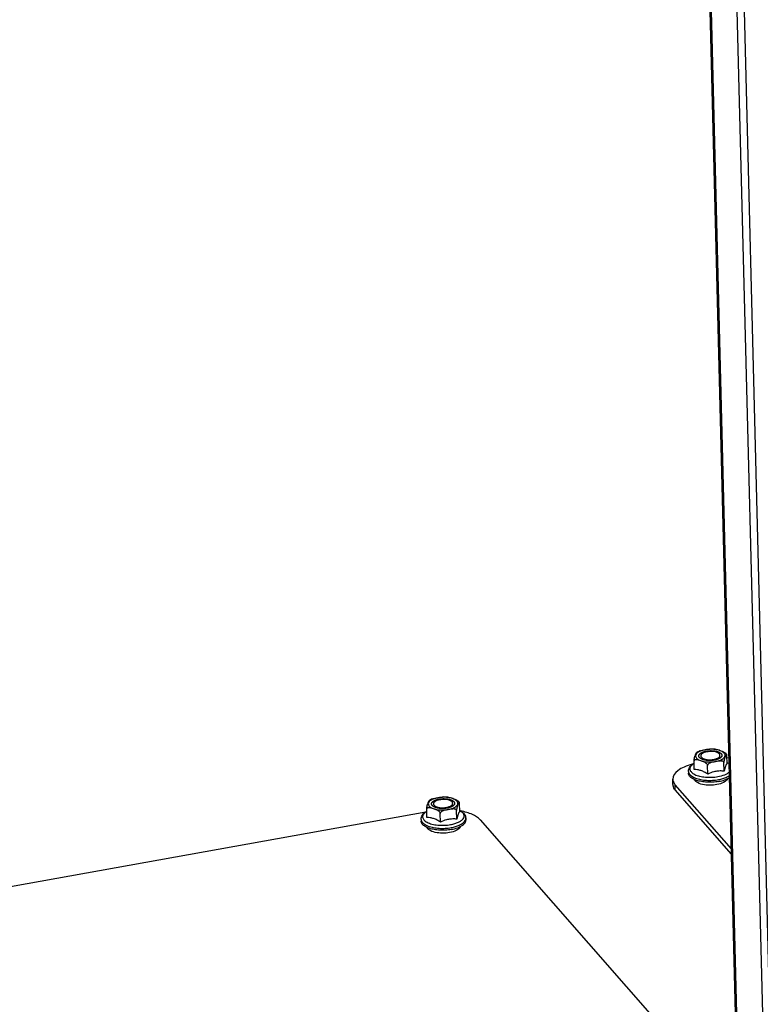
# Model space of a CAD drawing. Units: millimetres. Extents: x 0 to 594, y 0 to 420.
# Drawn here: x 44 to 63, y 230 to 256 of the extents above; entities that cross this region are included whole.
import ezdxf

# ---------------------------------------------------------------- set-up
doc = ezdxf.new("R2010")
doc.units = ezdxf.units.MM
doc.header["$LTSCALE"] = 32.67
doc.layers.get('0').update_dxf_attribs({"linetype": 'CONTINUOUS'})
doc.layers.add('02___PRT_ALL_AXES', color=7, linetype='CONTINUOUS')
doc.layers.add('ARRONDIS', color=7, linetype='CONTINUOUS')

msp = doc.modelspace()

# ---------------------------------------------------------------- linework, layer by layer
at = {"color": 3, "linetype": 'CONTINUOUS'}
for p, q in [((62.76411, 208.94422), (59.69548, 330.17632)), ((60.39385, 330.13009), (63.48028, 208.19495)), ((62.00559, 236.66829), (62.0621, 236.67844)), ((62.12216, 234.3057), (60.66295, 235.96937)), ((36.03368, 232.00473), (54.19477, 235.26576)), ((55.59983, 235.06023), (60.61291, 229.34474))]:
    msp.add_line(p, q, dxfattribs=at)
at = {"color": 9, "linetype": 'CONTINUOUS'}
for p, q in [((59.71875, 330.18049), (62.78809, 208.92036)), ((60.66638, 235.83394), (60.66295, 235.96937))]:
    msp.add_line(p, q, dxfattribs=at)
at = {"color": 7, "linetype": 'CONTINUOUS'}
for p, q in [((60.58211, 330.13486), (63.66916, 208.17511)), ((61.9908, 236.77294), (61.97569, 236.78846)), ((61.99928, 236.76258), (61.9908, 236.77294)), ((61.15956, 236.36313), (61.15392, 236.58596)), ((61.93314, 236.32233), (61.9275, 236.54517)), ((62.00945, 236.51573), (62.00381, 236.73857)), ((61.00742, 236.31696), (61.00865, 236.26838)), ((61.5082, 236.24603), (61.50256, 236.46887)), ((60.60431, 235.97699), (60.60088, 236.11243)), ((62.12559, 234.17027), (60.66638, 235.83394)), ((55.05246, 235.52708), (55.03735, 235.5426)), ((55.06093, 235.51672), (55.05246, 235.52708)), ((55.0711, 235.26987), (55.06546, 235.49271)), ((54.22121, 235.11727), (54.21557, 235.3401)), ((54.56985, 235.00017), (54.56421, 235.22301)), ((54.9948, 235.07647), (54.98916, 235.29931)), ((54.06907, 235.0711), (54.0703, 235.02252)), ((55.2287, 235.10045), (55.22993, 235.05187))]:
    msp.add_line(p, q, dxfattribs=at)
for centre, radius, start, end in [((61.38916, 236.61538), 0.55818, 246.103102, 246.435856), ((60.7913, 235.98187), 0.18706, 181.49325, 192.736111), ((54.45081, 235.36952), 0.55818, 246.103102, 246.435856)]:
    msp.add_arc(centre, radius, start, end, dxfattribs=at)
for points, knots in [([(61.15392, 236.58596), (61.15349, 236.60282), (61.1565, 236.63261), (61.16651, 236.68014), (61.17973, 236.71794), (61.19249, 236.75052), (61.20125, 236.77206), (61.20857, 236.7885), (61.21473, 236.79895), (61.21801, 236.80302), (61.21982, 236.80424)], [0, 0, 0, 0, 0.21932106, 0.38655716, 0.63113106, 0.73856144, 0.84153938, 0.93382033, 0.97152988, 1, 1, 1, 1]), ([(61.30017, 236.84572), (61.29283, 236.8428), (61.26506, 236.83104), (61.23831, 236.81668), (61.21983, 236.80425)], [0, 0, 0, 0, 0.26196809, 1, 1, 1, 1]), ([(61.30018, 236.84572), (61.3212, 236.85409), (61.36486, 236.86583), (61.43088, 236.87849), (61.49651, 236.88995), (61.54055, 236.89558), (61.56256, 236.89638)], [0, 0, 0, 0, 0.25349193, 0.50397111, 0.7532803, 1, 1, 1, 1]), ([(61.81167, 236.76756), (61.79981, 236.78108), (61.76356, 236.80394), (61.69736, 236.82438), (61.61747, 236.83435), (61.53306, 236.83231), (61.45374, 236.81856), (61.39576, 236.79764), (61.36022, 236.7753), (61.34157, 236.75793), (61.3298, 236.73913), (61.32718, 236.72549), (61.32734, 236.71914)], [0, 0, 0, 0, 0.09937621, 0.22950289, 0.38175074, 0.54200457, 0.69452826, 0.82514825, 0.87931897, 0.92556072, 0.96489376, 1, 1, 1, 1]), ([(61.72429, 236.88827), (61.7112, 236.89012), (61.65754, 236.89642), (61.60333, 236.89785), (61.56256, 236.89638)], [0, 0, 0, 0, 0.24477276, 1, 1, 1, 1]), ([(61.72429, 236.88827), (61.7457, 236.88523), (61.78811, 236.87315), (61.85123, 236.85211), (61.91609, 236.82844), (61.95793, 236.80499), (61.97569, 236.78846)], [0, 0, 0, 0, 0.23806665, 0.48308659, 0.73284943, 1, 1, 1, 1]), ([(61.82718, 236.73179), (61.82702, 236.73803), (61.82385, 236.75124), (61.81626, 236.76232), (61.81167, 236.76756)], [0, 0, 0, 0, 0.47244874, 1, 1, 1, 1]), ([(61.99928, 236.76258), (61.99367, 236.77001), (61.9778, 236.73906), (61.97044, 236.72034), (61.95993, 236.69421), (61.95002, 236.66788), (61.93965, 236.63605), (61.93047, 236.59499), (61.92704, 236.5633), (61.9275, 236.54517)], [0, 0, 0, 0, 0.11961901, 0.2259693, 0.3395487, 0.45896584, 0.59403496, 0.76698178, 1, 1, 1, 1]), ([(62.00381, 236.73857), (62.00367, 236.74399), (62.00309, 236.75207), (62.00096, 236.76035), (61.99928, 236.76258)], [0, 0, 0, 0, 0.66010017, 1, 1, 1, 1]), ([(61.50256, 236.46887), (61.5023, 236.47911), (61.49367, 236.49911), (61.46678, 236.52807), (61.42614, 236.55282), (61.37621, 236.5731), (61.32689, 236.59012), (61.28614, 236.60346), (61.25354, 236.61262), (61.2294, 236.61798), (61.20558, 236.62082), (61.18261, 236.61971), (61.16436, 236.612), (61.15512, 236.59888), (61.1538, 236.59038), (61.15392, 236.58596)], [0, 0, 0, 0, 0.07347441, 0.14711673, 0.28249516, 0.40958203, 0.53369089, 0.6564986, 0.71702874, 0.77635603, 0.83376342, 0.88843434, 0.94060896, 0.96830153, 1, 1, 1, 1]), ([(61.32734, 236.71914), (61.3275, 236.71291), (61.33067, 236.69969), (61.33827, 236.68861), (61.34286, 236.68338)], [0, 0, 0, 0, 0.47244874, 1, 1, 1, 1]), ([(61.34286, 236.68338), (61.35472, 236.66986), (61.39096, 236.647), (61.45716, 236.62655), (61.53705, 236.61658), (61.62147, 236.61863), (61.70078, 236.63237), (61.75876, 236.65329), (61.7943, 236.67563), (61.81296, 236.693), (61.82473, 236.7118), (61.82734, 236.72544), (61.82718, 236.73179)], [0, 0, 0, 0, 0.09937621, 0.22950289, 0.38175074, 0.54200457, 0.69452826, 0.82514825, 0.87931897, 0.92556072, 0.96489376, 1, 1, 1, 1]), ([(61.9275, 236.54517), (61.92739, 236.54978), (61.92487, 236.55899), (61.91556, 236.56945), (61.90369, 236.57657), (61.88591, 236.58287), (61.86194, 236.58623), (61.83259, 236.5862), (61.80289, 236.58369), (61.7631, 236.57836), (61.71337, 236.5698), (61.65354, 236.55857), (61.60393, 236.5469), (61.56478, 236.53264), (61.52936, 236.51501), (61.50205, 236.48884), (61.50256, 236.46887)], [0, 0, 0, 0, 0.02896276, 0.05720784, 0.0858202, 0.11505688, 0.17506045, 0.23659016, 0.2990174, 0.36195871, 0.48854596, 0.61563877, 0.74380475, 0.80879277, 0.87462905, 1, 1, 1, 1]), ([(62.00945, 236.51573), (62.00185, 236.50852), (61.98647, 236.48784), (61.96763, 236.44616), (61.94959, 236.38936), (61.93874, 236.34611), (61.93314, 236.32233)], [0, 0, 0, 0, 0.1497462, 0.36309731, 0.65113127, 1, 1, 1, 1]), ([(61.11525, 236.12935), (61.09945, 236.13861), (61.07101, 236.15791), (61.03666, 236.19208), (61.01461, 236.22904), (61.00897, 236.25567), (61.00865, 236.26838)], [0, 0, 0, 0, 0.3012328, 0.56263384, 0.7910043, 1, 1, 1, 1]), ([(61.5082, 236.24603), (61.48015, 236.26479), (61.42393, 236.29925), (61.33584, 236.33828), (61.24705, 236.35962), (61.18817, 236.36321), (61.15956, 236.36313)], [0, 0, 0, 0, 0.27092801, 0.52839218, 0.77027597, 1, 1, 1, 1]), ([(61.71987, 236.31583), (61.70179, 236.31259), (61.62905, 236.2965), (61.55911, 236.26949), (61.5082, 236.24603)], [0, 0, 0, 0, 0.24682189, 1, 1, 1, 1]), ([(61.93314, 236.32233), (61.89806, 236.32576), (61.82665, 236.32914), (61.75535, 236.3222), (61.71987, 236.31583)], [0, 0, 0, 0, 0.49443925, 1, 1, 1, 1]), ([(61.16304, 236.10504), (61.1588, 236.10693), (61.14254, 236.11437), (61.12667, 236.12267), (61.11525, 236.12935)], [0, 0, 0, 0, 0.25976429, 1, 1, 1, 1]), ([(61.21811, 236.08378), (61.21357, 236.08531), (61.19599, 236.0914), (61.17867, 236.09822), (61.16601, 236.10374)], [0, 0, 0, 0, 0.25771329, 1, 1, 1, 1]), ([(61.78968, 236.05364), (61.74091, 236.04488), (61.64135, 236.03337), (61.49258, 236.03267), (61.35019, 236.04808), (61.25983, 236.06977), (61.21811, 236.08378)], [0, 0, 0, 0, 0.25740293, 0.51935383, 0.77135124, 1, 1, 1, 1]), ([(61.78968, 236.05364), (61.8072, 236.05679), (61.87272, 236.07012), (61.93719, 236.08953), (61.98247, 236.10847)], [0, 0, 0, 0, 0.26617718, 1, 1, 1, 1]), ([(61.98247, 236.10847), (61.98597, 236.10994), (61.99957, 236.11576), (62.01297, 236.12205), (62.02278, 236.12702)], [0, 0, 0, 0, 0.25641373, 1, 1, 1, 1]), ([(62.02278, 236.12702), (62.02755, 236.12943), (62.04563, 236.13892), (62.06316, 236.1495), (62.0756, 236.15803)], [0, 0, 0, 0, 0.26140718, 1, 1, 1, 1]), ([(54.21557, 235.3401), (54.21515, 235.35696), (54.21816, 235.38675), (54.22817, 235.43428), (54.24139, 235.47208), (54.25415, 235.50466), (54.26291, 235.5262), (54.27022, 235.54264), (54.27638, 235.55309), (54.27966, 235.55716), (54.28148, 235.55838)], [0, 0, 0, 0, 0.21932106, 0.38655716, 0.63113106, 0.73856144, 0.84153938, 0.93382033, 0.97152988, 1, 1, 1, 1]), ([(54.36183, 235.59986), (54.35449, 235.59694), (54.32671, 235.58518), (54.29997, 235.57082), (54.28149, 235.55839)], [0, 0, 0, 0, 0.26196809, 1, 1, 1, 1]), ([(54.36183, 235.59986), (54.38286, 235.60823), (54.42652, 235.61997), (54.49253, 235.63263), (54.55817, 235.64409), (54.60221, 235.64972), (54.62422, 235.65052)], [0, 0, 0, 0, 0.25349193, 0.50397111, 0.7532803, 1, 1, 1, 1]), ([(54.87332, 235.5217), (54.86146, 235.53522), (54.82522, 235.55808), (54.75902, 235.57852), (54.67913, 235.58849), (54.59471, 235.58645), (54.5154, 235.5727), (54.45742, 235.55178), (54.42188, 235.52944), (54.40322, 235.51207), (54.39145, 235.49327), (54.38884, 235.47963), (54.389, 235.47328)], [0, 0, 0, 0, 0.09937621, 0.22950289, 0.38175074, 0.54200457, 0.69452826, 0.82514825, 0.87931897, 0.92556072, 0.96489376, 1, 1, 1, 1]), ([(54.40451, 235.43752), (54.41637, 235.424), (54.45262, 235.40114), (54.51882, 235.38069), (54.59871, 235.37072), (54.68312, 235.37277), (54.76244, 235.38651), (54.82042, 235.40743), (54.85596, 235.42977), (54.87461, 235.44714), (54.88638, 235.46594), (54.889, 235.47958), (54.88884, 235.48593)], [0, 0, 0, 0, 0.09937621, 0.22950289, 0.38175074, 0.54200457, 0.69452826, 0.82514825, 0.87931897, 0.92556072, 0.96489376, 1, 1, 1, 1]), ([(54.78595, 235.64241), (54.77286, 235.64426), (54.7192, 235.65056), (54.66499, 235.65199), (54.62422, 235.65052)], [0, 0, 0, 0, 0.24477276, 1, 1, 1, 1]), ([(54.78595, 235.64241), (54.80735, 235.63937), (54.84977, 235.62729), (54.91288, 235.60625), (54.97775, 235.58258), (55.01958, 235.55913), (55.03735, 235.5426)], [0, 0, 0, 0, 0.23806665, 0.48308659, 0.73284943, 1, 1, 1, 1]), ([(54.88884, 235.48593), (54.88868, 235.49217), (54.88551, 235.50538), (54.87791, 235.51646), (54.87332, 235.5217)], [0, 0, 0, 0, 0.47244874, 1, 1, 1, 1]), ([(55.06093, 235.51672), (55.05532, 235.52415), (55.03945, 235.4932), (55.0321, 235.47448), (55.02158, 235.44835), (55.01168, 235.42202), (55.00131, 235.39019), (54.99213, 235.34913), (54.9887, 235.31744), (54.98916, 235.29931)], [0, 0, 0, 0, 0.11961901, 0.2259693, 0.3395487, 0.45896584, 0.59403496, 0.76698178, 1, 1, 1, 1]), ([(55.06546, 235.49271), (55.06533, 235.49813), (55.06475, 235.50621), (55.06261, 235.51449), (55.06093, 235.51672)], [0, 0, 0, 0, 0.66010017, 1, 1, 1, 1]), ([(54.56421, 235.22301), (54.56395, 235.23325), (54.55533, 235.25325), (54.52844, 235.28221), (54.4878, 235.30696), (54.43787, 235.32724), (54.38854, 235.34426), (54.34779, 235.3576), (54.3152, 235.36676), (54.29105, 235.37212), (54.26723, 235.37496), (54.24427, 235.37385), (54.22602, 235.36614), (54.21678, 235.35302), (54.21546, 235.34452), (54.21557, 235.3401)], [0, 0, 0, 0, 0.07347441, 0.14711673, 0.28249516, 0.40958203, 0.53369089, 0.6564986, 0.71702874, 0.77635603, 0.83376342, 0.88843434, 0.94060896, 0.96830153, 1, 1, 1, 1]), ([(54.389, 235.47328), (54.38916, 235.46705), (54.39233, 235.45383), (54.39992, 235.44275), (54.40451, 235.43752)], [0, 0, 0, 0, 0.47244874, 1, 1, 1, 1]), ([(54.98916, 235.29931), (54.98904, 235.30392), (54.98653, 235.31313), (54.97722, 235.32359), (54.96534, 235.33071), (54.94757, 235.33701), (54.92359, 235.34037), (54.89425, 235.34034), (54.86455, 235.33783), (54.82475, 235.3325), (54.77503, 235.32394), (54.7152, 235.31271), (54.66558, 235.30104), (54.62643, 235.28678), (54.59101, 235.26915), (54.56371, 235.24298), (54.56421, 235.22301)], [0, 0, 0, 0, 0.02896276, 0.05720784, 0.0858202, 0.11505688, 0.17506045, 0.23659016, 0.2990174, 0.36195871, 0.48854596, 0.61563877, 0.74380475, 0.80879277, 0.87462905, 1, 1, 1, 1]), ([(55.0711, 235.26987), (55.0635, 235.26266), (55.04813, 235.24198), (55.02929, 235.2003), (55.01125, 235.1435), (55.00039, 235.10025), (54.9948, 235.07647)], [0, 0, 0, 0, 0.1497462, 0.36309731, 0.65113127, 1, 1, 1, 1]), ([(54.17691, 234.88349), (54.16111, 234.89275), (54.13266, 234.91205), (54.09831, 234.94622), (54.07627, 234.98318), (54.07062, 235.00981), (54.0703, 235.02252)], [0, 0, 0, 0, 0.3012328, 0.56263384, 0.7910043, 1, 1, 1, 1]), ([(54.56985, 235.00017), (54.54181, 235.01893), (54.48559, 235.05339), (54.3975, 235.09242), (54.30871, 235.11376), (54.24982, 235.11735), (54.22121, 235.11727)], [0, 0, 0, 0, 0.27092801, 0.52839218, 0.77027597, 1, 1, 1, 1]), ([(54.78153, 235.06997), (54.76345, 235.06673), (54.69071, 235.05064), (54.62076, 235.02363), (54.56985, 235.00017)], [0, 0, 0, 0, 0.24682189, 1, 1, 1, 1]), ([(54.9948, 235.07647), (54.95971, 235.0799), (54.88831, 235.08328), (54.817, 235.07634), (54.78153, 235.06997)], [0, 0, 0, 0, 0.49443925, 1, 1, 1, 1]), ([(55.08444, 234.88116), (55.10632, 234.89223), (55.14557, 234.91539), (55.1932, 234.95722), (55.22348, 235.00286), (55.23032, 235.03636), (55.22993, 235.05187)], [0, 0, 0, 0, 0.31272332, 0.5783593, 0.80218334, 1, 1, 1, 1]), ([(54.2247, 234.85918), (54.22045, 234.86107), (54.2042, 234.86851), (54.18833, 234.87681), (54.17691, 234.88349)], [0, 0, 0, 0, 0.25976429, 1, 1, 1, 1]), ([(54.27977, 234.83792), (54.27522, 234.83945), (54.25765, 234.84554), (54.24032, 234.85236), (54.22767, 234.85788)], [0, 0, 0, 0, 0.25771329, 1, 1, 1, 1]), ([(54.85133, 234.80778), (54.80257, 234.79902), (54.703, 234.78751), (54.55424, 234.78681), (54.41184, 234.80222), (54.32149, 234.82391), (54.27977, 234.83792)], [0, 0, 0, 0, 0.25740293, 0.51935383, 0.77135124, 1, 1, 1, 1]), ([(54.85133, 234.80778), (54.86886, 234.81093), (54.93438, 234.82426), (54.99885, 234.84367), (55.04413, 234.86261)], [0, 0, 0, 0, 0.26617718, 1, 1, 1, 1]), ([(55.04413, 234.86261), (55.04763, 234.86408), (55.06122, 234.8699), (55.07462, 234.87619), (55.08444, 234.88116)], [0, 0, 0, 0, 0.25641373, 1, 1, 1, 1])]:
    msp.add_open_spline(points, degree=3, knots=knots, dxfattribs=at)
at = {"color": 9, "linetype": 'CONTINUOUS'}
for points in [[(61.93657, 236.78999), (61.92704, 236.80086), (61.90226, 236.82127), (61.85644, 236.84542), (61.8003, 236.86514), (61.71166, 236.8851), (61.59113, 236.89411), (61.46983, 236.88384), (61.37838, 236.86321), (61.31876, 236.84297), (61.26872, 236.81838), (61.22995, 236.79019), (61.20366, 236.75894), (61.19175, 236.72459), (61.197, 236.6896), (61.20999, 236.67002), (61.21795, 236.66095)], [(61.21795, 236.66095), (61.22748, 236.65008), (61.25226, 236.62967), (61.29809, 236.60552), (61.35422, 236.5858), (61.44287, 236.56584), (61.5634, 236.55683), (61.6847, 236.5671), (61.77615, 236.58772), (61.83576, 236.60796), (61.8858, 236.63255), (61.92457, 236.66074), (61.95086, 236.69199), (61.96277, 236.72635), (61.95753, 236.76134), (61.94454, 236.78091), (61.93657, 236.78999)], [(54.99823, 235.54413), (54.9887, 235.555), (54.96392, 235.57541), (54.91809, 235.59956), (54.86196, 235.61928), (54.77331, 235.63924), (54.65278, 235.64825), (54.53149, 235.63798), (54.44003, 235.61735), (54.38042, 235.59711), (54.33038, 235.57252), (54.29161, 235.54433), (54.26532, 235.51308), (54.25341, 235.47873), (54.25865, 235.44374), (54.27165, 235.42416), (54.27961, 235.41509)], [(54.27961, 235.41509), (54.28914, 235.40422), (54.31392, 235.38381), (54.35974, 235.35966), (54.41588, 235.33994), (54.50452, 235.31998), (54.62506, 235.31097), (54.74635, 235.32124), (54.8378, 235.34186), (54.89742, 235.3621), (54.94746, 235.38669), (54.98623, 235.41488), (55.01252, 235.44613), (55.02443, 235.48049), (55.01918, 235.51548), (55.00619, 235.53505), (54.99823, 235.54413)]]:
    msp.add_open_spline(points, degree=3, knots=[0, 0, 0, 0, 0.04855535, 0.10643286, 0.17329132, 0.24777063, 0.41107262, 0.5769832, 0.65456024, 0.72545217, 0.78794668, 0.84113038, 0.88538359, 0.92316719, 0.95945738, 1, 1, 1, 1], dxfattribs=at)
at = {"color": 2, "linetype": 'CONTINUOUS'}
for points in [[(61.29598, 236.67496), (61.29474, 236.67696), (61.29226, 236.68096), (61.28917, 236.68596), (61.28669, 236.68997), (61.28514, 236.69247), (61.28391, 236.69447), (61.28298, 236.69597), (61.28221, 236.69722), (61.28165, 236.69809), (61.28136, 236.6986), (61.28107, 236.69896), (61.28108, 236.69936), (61.28098, 236.69988), (61.28086, 236.70079), (61.28067, 236.7021), (61.28045, 236.70366), (61.28015, 236.70575), (61.27978, 236.70835), (61.27933, 236.71148), (61.27888, 236.71461), (61.27851, 236.71721), (61.27821, 236.7193), (61.27799, 236.72086), (61.27781, 236.72216), (61.27766, 236.72308), (61.27761, 236.7236), (61.27749, 236.72399), (61.27768, 236.72438), (61.27782, 236.7249), (61.27812, 236.72582), (61.27852, 236.72712), (61.27901, 236.72869), (61.27966, 236.73078), (61.28048, 236.73339), (61.28146, 236.73653), (61.28244, 236.73966), (61.28326, 236.74227), (61.28391, 236.74436), (61.2844, 236.74593), (61.28481, 236.74724), (61.28509, 236.74815), (61.28527, 236.74867), (61.28533, 236.74907), (61.2857, 236.74945), (61.28608, 236.74996), (61.2868, 236.75086), (61.2878, 236.75214), (61.28902, 236.75368), (61.29063, 236.75572), (61.29265, 236.75829), (61.29507, 236.76136), (61.2975, 236.76444), (61.29952, 236.767), (61.30113, 236.76905), (61.30234, 236.77058), (61.30336, 236.77186), (61.30406, 236.77276), (61.30448, 236.77327), (61.30472, 236.77367), (61.30524, 236.774), (61.30584, 236.77447), (61.30693, 236.77528), (61.30846, 236.77645), (61.31031, 236.77784), (61.31277, 236.7797), (61.31584, 236.78203), (61.31953, 236.78482), (61.32323, 236.78761), (61.3263, 236.78993), (61.32876, 236.79179), (61.33061, 236.79319), (61.33215, 236.79435), (61.33322, 236.79516), (61.33385, 236.79562), (61.33426, 236.79599), (61.33491, 236.79628), (61.33571, 236.79669), (61.33713, 236.79741), (61.33914, 236.79843), (61.34157, 236.79966), (61.3448, 236.80129), (61.34884, 236.80334), (61.35369, 236.80579), (61.35854, 236.80824), (61.36258, 236.81029), (61.36581, 236.81193), (61.36823, 236.81315), (61.37026, 236.81417), (61.37166, 236.81489), (61.37248, 236.8153), (61.37305, 236.81562), (61.37382, 236.81586), (61.37477, 236.8162), (61.37648, 236.81679), (61.3789, 236.81763), (61.38181, 236.81864), (61.38569, 236.81999), (61.39054, 236.82168), (61.39636, 236.8237), (61.40218, 236.82573), (61.40703, 236.82742), (61.41091, 236.82877), (61.41382, 236.82978), (61.41625, 236.83062), (61.41794, 236.83122), (61.41892, 236.83155), (61.41961, 236.83182), (61.42048, 236.83199), (61.42159, 236.83226), (61.42355, 236.8327), (61.42633, 236.83334), (61.42968, 236.83411), (61.43414, 236.83514), (61.43972, 236.83643), (61.44641, 236.83797), (61.45311, 236.83951), (61.4598, 236.84105), (61.46538, 236.84233), (61.46928, 236.84324), (61.47152, 236.84373), (61.47316, 236.84417), (61.47496, 236.84435), (61.47731, 236.84468), (61.48144, 236.84522), (61.48734, 236.84602), (61.49442, 236.84696), (61.50149, 236.8479), (61.50857, 236.84885), (61.51565, 236.84979), (61.52155, 236.85057), (61.52567, 236.85113), (61.52804, 236.85143), (61.52979, 236.85172), (61.53163, 236.85175), (61.53406, 236.85188), (61.53832, 236.85207), (61.54441, 236.85237), (61.55171, 236.85271), (61.55901, 236.85305), (61.56632, 236.85339), (61.57362, 236.85374), (61.57971, 236.85402), (61.58397, 236.85423), (61.5864, 236.85432), (61.58823, 236.85447), (61.59004, 236.85434), (61.59246, 236.85427), (61.59669, 236.8541), (61.60273, 236.85388), (61.60998, 236.85361), (61.61723, 236.85334), (61.62448, 236.85307), (61.63173, 236.8528), (61.63777, 236.85256), (61.64201, 236.85242), (61.64442, 236.85231), (61.64625, 236.8523), (61.64799, 236.85202), (61.65034, 236.85174), (61.65445, 236.8512), (61.66032, 236.85046), (61.66736, 236.84957), (61.6744, 236.84867), (61.68144, 236.84777), (61.68731, 236.84703), (61.692, 236.84643), (61.69553, 236.84598), (61.69846, 236.84561), (61.70052, 236.84535), (61.70168, 236.84519), (61.70259, 236.84511), (61.70335, 236.8449), (61.70441, 236.84467), (61.70625, 236.84424), (61.70888, 236.84363), (61.71204, 236.8429), (61.71625, 236.84194), (61.72152, 236.84072), (61.72784, 236.83927), (61.73415, 236.83781), (61.73942, 236.8366), (61.74363, 236.83563), (61.74679, 236.8349), (61.74942, 236.8343), (61.75127, 236.83388), (61.75231, 236.83363), (61.75314, 236.83347), (61.75378, 236.8332), (61.75471, 236.83288), (61.7563, 236.8323), (61.75859, 236.83148), (61.76133, 236.8305), (61.76498, 236.82918), (61.76955, 236.82754), (61.77503, 236.82557), (61.78051, 236.8236), (61.78508, 236.82196), (61.78873, 236.82065), (61.79147, 236.81967), (61.79375, 236.81884), (61.79536, 236.81827), (61.79626, 236.81794), (61.79699, 236.81771), (61.79749, 236.81739), (61.79825, 236.817), (61.79953, 236.81629), (61.80139, 236.81529), (61.8036, 236.81408), (61.80656, 236.81248), (61.81025, 236.81047), (61.81469, 236.80806), (61.81912, 236.80566), (61.82282, 236.80365), (61.82577, 236.80204), (61.82799, 236.80084), (61.82983, 236.79984), (61.83114, 236.79914), (61.83186, 236.79873), (61.83247, 236.79845), (61.83282, 236.79808), (61.83338, 236.79762), (61.83433, 236.79679), (61.83569, 236.79563), (61.83732, 236.79422), (61.8395, 236.79235), (61.84222, 236.79001), (61.84657, 236.78627), (61.85202, 236.78159), (61.85637, 236.77785), (61.85855, 236.77597)], [(61.85855, 236.77597), (61.85978, 236.77397), (61.86226, 236.76997), (61.86536, 236.76497), (61.86783, 236.76097), (61.86938, 236.75847), (61.87062, 236.75647), (61.87155, 236.75497), (61.87232, 236.75372), (61.87287, 236.75284), (61.87316, 236.75234), (61.87346, 236.75197), (61.87345, 236.75157), (61.87354, 236.75105), (61.87366, 236.75014), (61.87385, 236.74884), (61.87408, 236.74727), (61.87437, 236.74519), (61.87475, 236.74258), (61.87519, 236.73946), (61.87564, 236.73633), (61.87601, 236.73372), (61.87631, 236.73164), (61.87654, 236.73007), (61.87672, 236.72877), (61.87686, 236.72786), (61.87691, 236.72734), (61.87703, 236.72695), (61.87685, 236.72655), (61.87671, 236.72603), (61.87641, 236.72512), (61.87601, 236.72381), (61.87551, 236.72224), (61.87486, 236.72015), (61.87404, 236.71754), (61.87306, 236.71441), (61.87208, 236.71127), (61.87127, 236.70866), (61.87061, 236.70657), (61.87013, 236.705), (61.86971, 236.7037), (61.86944, 236.70278), (61.86925, 236.70226), (61.8692, 236.70187), (61.86883, 236.70149), (61.86845, 236.70097), (61.86773, 236.70008), (61.86672, 236.6988), (61.86551, 236.69726), (61.86389, 236.69521), (61.86187, 236.69265), (61.85945, 236.68957), (61.85703, 236.6865), (61.85501, 236.68394), (61.85339, 236.68189), (61.85218, 236.68035), (61.85116, 236.67907), (61.85047, 236.67817), (61.85005, 236.67766), (61.8498, 236.67727), (61.84928, 236.67693), (61.84868, 236.67646), (61.8476, 236.67565), (61.84606, 236.67449), (61.84422, 236.67309), (61.84176, 236.67123), (61.83868, 236.66891), (61.83499, 236.66612), (61.8313, 236.66333), (61.82822, 236.661), (61.82576, 236.65914), (61.82392, 236.65775), (61.82238, 236.65659), (61.82131, 236.65577), (61.82068, 236.65531), (61.82027, 236.65495), (61.81961, 236.65466), (61.81882, 236.65424), (61.81739, 236.65353), (61.81538, 236.6525), (61.81295, 236.65128), (61.80972, 236.64964), (61.80568, 236.6476), (61.80084, 236.64514), (61.79599, 236.64269), (61.79195, 236.64064), (61.78872, 236.63901), (61.78629, 236.63778), (61.78427, 236.63676), (61.78286, 236.63604), (61.78204, 236.63564), (61.78148, 236.63531), (61.78071, 236.63508), (61.77975, 236.63474), (61.77805, 236.63415), (61.77563, 236.6333), (61.77271, 236.63229), (61.76883, 236.63094), (61.76398, 236.62925), (61.75816, 236.62723), (61.75234, 236.6252), (61.74749, 236.62352), (61.74361, 236.62217), (61.74071, 236.62115), (61.73828, 236.62031), (61.73659, 236.61972), (61.7356, 236.61939), (61.73492, 236.61911), (61.73404, 236.61894), (61.73294, 236.61868), (61.73098, 236.61823), (61.72819, 236.61759), (61.72484, 236.61682), (61.72038, 236.61579), (61.71481, 236.61451), (61.70811, 236.61297), (61.70142, 236.61143), (61.69473, 236.60989), (61.68915, 236.60861), (61.68525, 236.6077), (61.68301, 236.6072), (61.68137, 236.60676), (61.67956, 236.60658), (61.67722, 236.60625), (61.67308, 236.60571), (61.66719, 236.60492), (61.66011, 236.60398), (61.65303, 236.60303), (61.64595, 236.60209), (61.63888, 236.60114), (61.63298, 236.60036), (61.62885, 236.5998), (61.62649, 236.5995), (61.62474, 236.59921), (61.62289, 236.59918), (61.62047, 236.59905), (61.6162, 236.59886), (61.61012, 236.59857), (61.60281, 236.59823), (61.59551, 236.59788), (61.58821, 236.59754), (61.5809, 236.5972), (61.57482, 236.59692), (61.57056, 236.59671), (61.56812, 236.59661), (61.56629, 236.59647), (61.56449, 236.59659), (61.56207, 236.59666), (61.55784, 236.59683), (61.5518, 236.59705), (61.54455, 236.59733), (61.53729, 236.5976), (61.53004, 236.59787), (61.52279, 236.59814), (61.51675, 236.59837), (61.51252, 236.59852), (61.51011, 236.59863), (61.50828, 236.59864), (61.50653, 236.59892), (61.50418, 236.5992), (61.50008, 236.59973), (61.49421, 236.60047), (61.48717, 236.60137), (61.48012, 236.60226), (61.47308, 236.60316), (61.46721, 236.60391), (61.46252, 236.6045), (61.459, 236.60495), (61.45607, 236.60533), (61.45401, 236.60558), (61.45285, 236.60574), (61.45193, 236.60583), (61.45118, 236.60603), (61.45011, 236.60627), (61.44828, 236.6067), (61.44564, 236.6073), (61.44248, 236.60803), (61.43827, 236.609), (61.43301, 236.61021), (61.42669, 236.61167), (61.42037, 236.61312), (61.41511, 236.61433), (61.41089, 236.6153), (61.40773, 236.61603), (61.40511, 236.61664), (61.40326, 236.61706), (61.40222, 236.61731), (61.40139, 236.61747), (61.40074, 236.61774), (61.39981, 236.61806), (61.39822, 236.61864), (61.39594, 236.61945), (61.3932, 236.62044), (61.38954, 236.62175), (61.38498, 236.62339), (61.3795, 236.62536), (61.37402, 236.62733), (61.36945, 236.62897), (61.3658, 236.63028), (61.36305, 236.63127), (61.36078, 236.63209), (61.35917, 236.63266), (61.35827, 236.63299), (61.35754, 236.63322), (61.35703, 236.63354), (61.35628, 236.63394), (61.35499, 236.63464), (61.35314, 236.63564), (61.35092, 236.63685), (61.34797, 236.63845), (61.34427, 236.64046), (61.33984, 236.64287), (61.3354, 236.64528), (61.33171, 236.64728), (61.32875, 236.64889), (61.32653, 236.65009), (61.32469, 236.6511), (61.32339, 236.6518), (61.32266, 236.6522), (61.32206, 236.65249), (61.3217, 236.65286), (61.32114, 236.65332), (61.3202, 236.65414), (61.31883, 236.65531), (61.3172, 236.65671), (61.31502, 236.65858), (61.3123, 236.66092), (61.30795, 236.66467), (61.30251, 236.66934), (61.29815, 236.67309), (61.29598, 236.67496)], [(54.35763, 235.4291), (54.3564, 235.4311), (54.35392, 235.4351), (54.35082, 235.4401), (54.34835, 235.44411), (54.3468, 235.44661), (54.34556, 235.44861), (54.34463, 235.45011), (54.34386, 235.45136), (54.34331, 235.45223), (54.34302, 235.45274), (54.34273, 235.4531), (54.34273, 235.4535), (54.34264, 235.45402), (54.34252, 235.45493), (54.34233, 235.45624), (54.34211, 235.4578), (54.34181, 235.45989), (54.34143, 235.46249), (54.34099, 235.46562), (54.34054, 235.46875), (54.34017, 235.47135), (54.33987, 235.47344), (54.33964, 235.475), (54.33946, 235.4763), (54.33932, 235.47722), (54.33927, 235.47774), (54.33915, 235.47813), (54.33933, 235.47852), (54.33948, 235.47904), (54.33977, 235.47996), (54.34018, 235.48126), (54.34067, 235.48283), (54.34132, 235.48492), (54.34214, 235.48753), (54.34312, 235.49067), (54.3441, 235.4938), (54.34491, 235.49641), (54.34557, 235.4985), (54.34605, 235.50007), (54.34647, 235.50138), (54.34674, 235.50229), (54.34693, 235.50281), (54.34698, 235.50321), (54.34735, 235.50359), (54.34773, 235.5041), (54.34845, 235.505), (54.34946, 235.50628), (54.35067, 235.50782), (54.35229, 235.50986), (54.35431, 235.51243), (54.35673, 235.5155), (54.35915, 235.51858), (54.36117, 235.52114), (54.36279, 235.52319), (54.364, 235.52472), (54.36502, 235.526), (54.36571, 235.5269), (54.36614, 235.52741), (54.36638, 235.52781), (54.3669, 235.52814), (54.3675, 235.52861), (54.36858, 235.52942), (54.37012, 235.53059), (54.37196, 235.53198), (54.37442, 235.53384), (54.3775, 235.53617), (54.38119, 235.53896), (54.38488, 235.54175), (54.38796, 235.54407), (54.39042, 235.54593), (54.39226, 235.54733), (54.39381, 235.54849), (54.39487, 235.5493), (54.3955, 235.54976), (54.39591, 235.55013), (54.39657, 235.55042), (54.39736, 235.55083), (54.39879, 235.55155), (54.4008, 235.55257), (54.40323, 235.5538), (54.40646, 235.55543), (54.4105, 235.55748), (54.41535, 235.55993), (54.42019, 235.56238), (54.42423, 235.56443), (54.42747, 235.56607), (54.42989, 235.56729), (54.43191, 235.56831), (54.43332, 235.56903), (54.43414, 235.56944), (54.4347, 235.56976), (54.43547, 235.57), (54.43643, 235.57034), (54.43814, 235.57093), (54.44056, 235.57177), (54.44347, 235.57278), (54.44735, 235.57413), (54.4522, 235.57582), (54.45802, 235.57784), (54.46384, 235.57987), (54.46869, 235.58156), (54.47257, 235.58291), (54.47548, 235.58392), (54.4779, 235.58476), (54.47959, 235.58536), (54.48058, 235.58569), (54.48126, 235.58596), (54.48214, 235.58613), (54.48324, 235.5864), (54.4852, 235.58684), (54.48799, 235.58748), (54.49134, 235.58825), (54.4958, 235.58928), (54.50138, 235.59057), (54.50807, 235.59211), (54.51476, 235.59365), (54.52145, 235.59519), (54.52704, 235.59647), (54.53093, 235.59738), (54.53317, 235.59787), (54.53481, 235.59831), (54.53662, 235.59849), (54.53896, 235.59882), (54.5431, 235.59936), (54.54899, 235.60016), (54.55607, 235.6011), (54.56315, 235.60204), (54.57023, 235.60299), (54.5773, 235.60393), (54.5832, 235.60471), (54.58733, 235.60527), (54.58969, 235.60557), (54.59144, 235.60586), (54.59329, 235.60589), (54.59572, 235.60602), (54.59998, 235.60621), (54.60606, 235.60651), (54.61337, 235.60685), (54.62067, 235.60719), (54.62797, 235.60753), (54.63528, 235.60788), (54.64136, 235.60816), (54.64562, 235.60837), (54.64806, 235.60846), (54.64989, 235.60861), (54.65169, 235.60848), (54.65411, 235.60841), (54.65834, 235.60824), (54.66438, 235.60802), (54.67164, 235.60775), (54.67889, 235.60748), (54.68614, 235.60721), (54.69339, 235.60694), (54.69943, 235.6067), (54.70366, 235.60656), (54.70607, 235.60645), (54.70791, 235.60644), (54.70965, 235.60616), (54.712, 235.60588), (54.7161, 235.60534), (54.72197, 235.6046), (54.72901, 235.60371), (54.73606, 235.60281), (54.7431, 235.60191), (54.74897, 235.60117), (54.75366, 235.60057), (54.75718, 235.60012), (54.76011, 235.59975), (54.76217, 235.59949), (54.76334, 235.59933), (54.76425, 235.59925), (54.76501, 235.59904), (54.76607, 235.59881), (54.7679, 235.59838), (54.77054, 235.59777), (54.7737, 235.59704), (54.77791, 235.59608), (54.78318, 235.59486), (54.78949, 235.59341), (54.79581, 235.59195), (54.80108, 235.59074), (54.80529, 235.58977), (54.80845, 235.58904), (54.81107, 235.58844), (54.81293, 235.58802), (54.81397, 235.58777), (54.81479, 235.58761), (54.81544, 235.58734), (54.81637, 235.58702), (54.81796, 235.58644), (54.82024, 235.58562), (54.82298, 235.58464), (54.82664, 235.58332), (54.8312, 235.58168), (54.83668, 235.57971), (54.84217, 235.57774), (54.84673, 235.5761), (54.85039, 235.57479), (54.85313, 235.57381), (54.85541, 235.57298), (54.85701, 235.57241), (54.85791, 235.57208), (54.85864, 235.57185), (54.85915, 235.57153), (54.85991, 235.57114), (54.86119, 235.57043), (54.86304, 235.56943), (54.86526, 235.56822), (54.86821, 235.56662), (54.87191, 235.56461), (54.87634, 235.5622), (54.88078, 235.5598), (54.88447, 235.55779), (54.88743, 235.55618), (54.88965, 235.55498), (54.89149, 235.55398), (54.89279, 235.55328), (54.89352, 235.55287), (54.89412, 235.55259), (54.89448, 235.55222), (54.89504, 235.55176), (54.89598, 235.55093), (54.89735, 235.54977), (54.89898, 235.54836), (54.90116, 235.54649), (54.90388, 235.54415), (54.90823, 235.54041), (54.91367, 235.53573), (54.91803, 235.53199), (54.9202, 235.53011)], [(54.9202, 235.53011), (54.92144, 235.52811), (54.92392, 235.52411), (54.92701, 235.51911), (54.92949, 235.51511), (54.93104, 235.51261), (54.93227, 235.51061), (54.93321, 235.50911), (54.93397, 235.50786), (54.93453, 235.50698), (54.93482, 235.50648), (54.93511, 235.50611), (54.9351, 235.50571), (54.9352, 235.50519), (54.93532, 235.50428), (54.93551, 235.50298), (54.93573, 235.50141), (54.93603, 235.49933), (54.9364, 235.49672), (54.93685, 235.4936), (54.9373, 235.49047), (54.93767, 235.48786), (54.93797, 235.48578), (54.93819, 235.48421), (54.93837, 235.48291), (54.93852, 235.482), (54.93857, 235.48148), (54.93869, 235.48109), (54.9385, 235.48069), (54.93836, 235.48017), (54.93806, 235.47926), (54.93766, 235.47795), (54.93717, 235.47638), (54.93652, 235.47429), (54.9357, 235.47168), (54.93472, 235.46855), (54.93374, 235.46541), (54.93292, 235.4628), (54.93227, 235.46071), (54.93178, 235.45914), (54.93137, 235.45784), (54.9311, 235.45692), (54.93091, 235.4564), (54.93085, 235.45601), (54.93049, 235.45563), (54.9301, 235.45511), (54.92938, 235.45422), (54.92838, 235.45294), (54.92717, 235.4514), (54.92555, 235.44935), (54.92353, 235.44679), (54.92111, 235.44371), (54.91868, 235.44064), (54.91666, 235.43808), (54.91505, 235.43603), (54.91384, 235.43449), (54.91282, 235.43321), (54.91212, 235.43231), (54.9117, 235.4318), (54.91146, 235.43141), (54.91094, 235.43107), (54.91034, 235.4306), (54.90925, 235.42979), (54.90772, 235.42863), (54.90587, 235.42723), (54.90341, 235.42537), (54.90034, 235.42305), (54.89665, 235.42026), (54.89296, 235.41747), (54.88988, 235.41514), (54.88742, 235.41328), (54.88558, 235.41189), (54.88403, 235.41073), (54.88297, 235.40991), (54.88233, 235.40945), (54.88192, 235.40909), (54.88127, 235.4088), (54.88047, 235.40838), (54.87905, 235.40767), (54.87704, 235.40664), (54.87461, 235.40542), (54.87138, 235.40378), (54.86734, 235.40174), (54.86249, 235.39928), (54.85764, 235.39683), (54.8536, 235.39478), (54.85037, 235.39315), (54.84795, 235.39192), (54.84592, 235.3909), (54.84452, 235.39018), (54.8437, 235.38978), (54.84314, 235.38945), (54.84236, 235.38922), (54.84141, 235.38888), (54.8397, 235.38829), (54.83728, 235.38744), (54.83437, 235.38643), (54.83049, 235.38508), (54.82564, 235.38339), (54.81982, 235.38137), (54.814, 235.37934), (54.80915, 235.37766), (54.80527, 235.37631), (54.80236, 235.37529), (54.79993, 235.37445), (54.79824, 235.37386), (54.79726, 235.37353), (54.79657, 235.37325), (54.7957, 235.37308), (54.79459, 235.37282), (54.79263, 235.37237), (54.78985, 235.37173), (54.7865, 235.37096), (54.78204, 235.36993), (54.77646, 235.36865), (54.76977, 235.36711), (54.76308, 235.36557), (54.75638, 235.36403), (54.7508, 235.36275), (54.7469, 235.36184), (54.74466, 235.36134), (54.74302, 235.3609), (54.74122, 235.36072), (54.73887, 235.36039), (54.73474, 235.35985), (54.72884, 235.35906), (54.72176, 235.35812), (54.71469, 235.35717), (54.70761, 235.35623), (54.70053, 235.35528), (54.69463, 235.3545), (54.69051, 235.35394), (54.68814, 235.35364), (54.6864, 235.35335), (54.68455, 235.35332), (54.68212, 235.35319), (54.67786, 235.353), (54.67177, 235.35271), (54.66447, 235.35237), (54.65717, 235.35202), (54.64986, 235.35168), (54.64256, 235.35134), (54.63647, 235.35106), (54.63221, 235.35085), (54.62978, 235.35075), (54.62795, 235.35061), (54.62614, 235.35073), (54.62372, 235.3508), (54.6195, 235.35097), (54.61345, 235.35119), (54.6062, 235.35147), (54.59895, 235.35174), (54.5917, 235.35201), (54.58445, 235.35228), (54.57841, 235.35251), (54.57417, 235.35266), (54.57176, 235.35277), (54.56993, 235.35278), (54.56819, 235.35306), (54.56584, 235.35334), (54.56173, 235.35387), (54.55586, 235.35461), (54.54882, 235.35551), (54.54178, 235.3564), (54.53474, 235.3573), (54.52887, 235.35805), (54.52418, 235.35864), (54.52066, 235.35909), (54.51772, 235.35947), (54.51566, 235.35972), (54.5145, 235.35988), (54.51359, 235.35997), (54.51283, 235.36017), (54.51177, 235.36041), (54.50993, 235.36084), (54.5073, 235.36144), (54.50414, 235.36217), (54.49993, 235.36314), (54.49466, 235.36435), (54.48834, 235.36581), (54.48203, 235.36726), (54.47676, 235.36847), (54.47255, 235.36944), (54.46939, 235.37017), (54.46676, 235.37078), (54.46491, 235.3712), (54.46387, 235.37145), (54.46304, 235.37161), (54.4624, 235.37188), (54.46147, 235.3722), (54.45988, 235.37278), (54.45759, 235.37359), (54.45485, 235.37458), (54.4512, 235.37589), (54.44663, 235.37753), (54.44115, 235.3795), (54.43567, 235.38147), (54.4311, 235.38311), (54.42745, 235.38442), (54.42471, 235.38541), (54.42243, 235.38623), (54.42082, 235.3868), (54.41993, 235.38713), (54.41919, 235.38736), (54.41869, 235.38768), (54.41793, 235.38808), (54.41665, 235.38878), (54.41479, 235.38978), (54.41258, 235.39099), (54.40962, 235.39259), (54.40593, 235.3946), (54.40149, 235.39701), (54.39706, 235.39942), (54.39336, 235.40142), (54.39041, 235.40303), (54.38819, 235.40423), (54.38635, 235.40524), (54.38504, 235.40594), (54.38432, 235.40634), (54.38371, 235.40663), (54.38336, 235.407), (54.3828, 235.40746), (54.38186, 235.40828), (54.38049, 235.40945), (54.37886, 235.41085), (54.37668, 235.41272), (54.37396, 235.41506), (54.36961, 235.41881), (54.36416, 235.42348), (54.35981, 235.42723), (54.35763, 235.4291)]]:
    msp.add_open_spline(points, degree=3, knots=[0, 0, 0, 0, 0.015625, 0.03125, 0.0390625, 0.046875, 0.05078125, 0.0546875, 0.05859375, 0.06054688, 0.06152344, 0.0625, 0.06347656, 0.06445312, 0.06640625, 0.0703125, 0.07421875, 0.078125, 0.0859375, 0.09375, 0.1015625, 0.109375, 0.11328125, 0.1171875, 0.12109375, 0.12304688, 0.12402344, 0.125, 0.12597656, 0.12695312, 0.12890625, 0.1328125, 0.13671875, 0.140625, 0.1484375, 0.15625, 0.1640625, 0.171875, 0.17578125, 0.1796875, 0.18359375, 0.18554688, 0.18652344, 0.1875, 0.18847656, 0.18945312, 0.19140625, 0.1953125, 0.19921875, 0.203125, 0.2109375, 0.21875, 0.2265625, 0.234375, 0.23828125, 0.2421875, 0.24609375, 0.24804688, 0.24902344, 0.25, 0.25097656, 0.25195312, 0.25390625, 0.2578125, 0.26171875, 0.265625, 0.2734375, 0.28125, 0.2890625, 0.296875, 0.30078125, 0.3046875, 0.30859375, 0.31054688, 0.31152344, 0.3125, 0.31347656, 0.31445312, 0.31640625, 0.3203125, 0.32421875, 0.328125, 0.3359375, 0.34375, 0.3515625, 0.359375, 0.36328125, 0.3671875, 0.37109375, 0.37304688, 0.37402344, 0.375, 0.37597656, 0.37695312, 0.37890625, 0.3828125, 0.38671875, 0.390625, 0.3984375, 0.40625, 0.4140625, 0.421875, 0.42578125, 0.4296875, 0.43359375, 0.43554688, 0.43652344, 0.4375, 0.43847656, 0.43945312, 0.44140625, 0.4453125, 0.44921875, 0.453125, 0.4609375, 0.46875, 0.4765625, 0.484375, 0.4921875, 0.49609375, 0.49804688, 0.5, 0.50195312, 0.50390625, 0.5078125, 0.515625, 0.5234375, 0.53125, 0.5390625, 0.546875, 0.5546875, 0.55859375, 0.56054688, 0.5625, 0.56445312, 0.56640625, 0.5703125, 0.578125, 0.5859375, 0.59375, 0.6015625, 0.609375, 0.6171875, 0.62109375, 0.62304688, 0.625, 0.62695312, 0.62890625, 0.6328125, 0.640625, 0.6484375, 0.65625, 0.6640625, 0.671875, 0.6796875, 0.68359375, 0.68554688, 0.6875, 0.68945312, 0.69140625, 0.6953125, 0.703125, 0.7109375, 0.71875, 0.7265625, 0.734375, 0.73828125, 0.7421875, 0.74609375, 0.74804688, 0.74902344, 0.75, 0.75097656, 0.75195312, 0.75390625, 0.7578125, 0.76171875, 0.765625, 0.7734375, 0.78125, 0.7890625, 0.796875, 0.80078125, 0.8046875, 0.80859375, 0.81054688, 0.81152344, 0.8125, 0.81347656, 0.81445312, 0.81640625, 0.8203125, 0.82421875, 0.828125, 0.8359375, 0.84375, 0.8515625, 0.859375, 0.86328125, 0.8671875, 0.87109375, 0.87304688, 0.87402344, 0.875, 0.87597656, 0.87695312, 0.87890625, 0.8828125, 0.88671875, 0.890625, 0.8984375, 0.90625, 0.9140625, 0.921875, 0.92578125, 0.9296875, 0.93359375, 0.93554688, 0.93652344, 0.9375, 0.93847656, 0.93945312, 0.94140625, 0.9453125, 0.94921875, 0.953125, 0.9609375, 0.96875, 0.984375, 1, 1, 1, 1], dxfattribs=at)
at = {"color": 3, "linetype": 'CONTINUOUS'}
for points, knots in [([(61.10822, 236.50125), (61.03592, 236.4822), (60.90437, 236.43714), (60.7105, 236.33547), (60.59871, 236.19862), (60.60088, 236.11243)], [0, 0, 0, 0, 0.33466876, 0.61405117, 1, 1, 1, 1]), ([(55.59983, 235.06023), (55.54723, 235.1202), (55.38191, 235.21871), (55.20241, 235.26772), (55.09832, 235.28725)], [0, 0, 0, 0, 0.42962316, 1, 1, 1, 1])]:
    msp.add_open_spline(points, degree=3, knots=knots, dxfattribs=at)
for points in [[(60.60088, 236.11243), (60.60189, 236.07234), (60.61755, 236.03184), (60.64014, 235.9987)], [(60.64014, 235.9987), (60.64711, 235.98847), (60.65478, 235.97868), (60.66295, 235.96937)]]:
    msp.add_open_spline(points, degree=3, dxfattribs=at)
at = {"color": 7, "linetype": 'CONTINUOUS'}
msp.add_open_spline([(60.66638, 235.83394), (60.63973, 235.86431), (60.61774, 235.90121), (60.60885, 235.94063)], degree=3, dxfattribs=at)
at = {"layer": '02___PRT_ALL_AXES', "color": 9, "linetype": 'CONTINUOUS'}
for p, q in [((62.00701, 236.12011), (62.00757, 236.09781)), ((55.06867, 234.87425), (55.06923, 234.85195))]:
    msp.add_line(p, q, dxfattribs=at)
at = {"layer": '02___PRT_ALL_AXES', "color": 3, "linetype": 'CONTINUOUS'}
for centre in [(61.29537, 236.1754), (54.35703, 234.92954)]:
    msp.add_arc(centre, 0.1544, 221.277731, 224.075722, dxfattribs=at)
at = {"layer": '02___PRT_ALL_AXES', "color": 7, "linetype": 'CONTINUOUS'}
for centre, radius, start, end in [((61.85652, 235.94699), 0.20588, 48.667829, 51.688206), ((61.87544, 235.96833), 0.17736, 44.121092, 48.702248), ((54.91818, 234.70113), 0.20588, 48.667829, 51.688206), ((54.93709, 234.72247), 0.17736, 44.121092, 48.702248)]:
    msp.add_arc(centre, radius, start, end, dxfattribs=at)
at = {"layer": '02___PRT_ALL_AXES', "color": 3, "linetype": 'CONTINUOUS'}
for points in [[(61.17934, 236.07354), (61.17155, 236.08242), (61.16473, 236.0924), (61.15988, 236.10317)], [(61.2467, 236.02339), (61.22408, 236.03523), (61.2022, 236.04965), (61.18445, 236.068)], [(62.00472, 236.09092), (61.99141, 236.07512), (61.97507, 236.0618), (61.95787, 236.05036)], [(54.24099, 234.82768), (54.2332, 234.83656), (54.22638, 234.84654), (54.22153, 234.85731)], [(54.30836, 234.77753), (54.28574, 234.78937), (54.26386, 234.80379), (54.24611, 234.82214)], [(55.06725, 234.8461), (55.05379, 234.82985), (55.0371, 234.81619), (55.01953, 234.8045)]]:
    msp.add_open_spline(points, degree=3, dxfattribs=at)
at = {"layer": '02___PRT_ALL_AXES', "color": 7, "linetype": 'CONTINUOUS'}
for points in [[(61.18162, 236.06784), (61.18791, 236.07545), (61.19494, 236.08248), (61.20238, 236.08898)], [(54.24327, 234.82198), (54.24957, 234.82959), (54.2566, 234.83662), (54.26403, 234.84312)]]:
    msp.add_open_spline(points, degree=3, dxfattribs=at)
at = {"layer": '02___PRT_ALL_AXES', "color": 3, "linetype": 'CONTINUOUS'}
for points, knots in [([(61.95787, 236.05036), (61.85794, 235.98392), (61.60657, 235.94304), (61.35553, 235.96642), (61.2467, 236.02339)], [0, 0, 0, 0, 0.49417599, 1, 1, 1, 1]), ([(62.01537, 236.10525), (62.01379, 236.1028), (62.01038, 236.09791), (62.00667, 236.09324), (62.00472, 236.09092)], [0, 0, 0, 0, 0.49090767, 1, 1, 1, 1]), ([(62.02637, 236.12706), (62.025, 236.12332), (62.02172, 236.11583), (62.01764, 236.10876), (62.01537, 236.10525)], [0, 0, 0, 0, 0.48844231, 1, 1, 1, 1]), ([(55.01953, 234.8045), (54.91959, 234.73806), (54.66823, 234.69718), (54.41719, 234.72056), (54.30836, 234.77753)], [0, 0, 0, 0, 0.49417599, 1, 1, 1, 1]), ([(55.07703, 234.85939), (55.07556, 234.85712), (55.07243, 234.85259), (55.06903, 234.84826), (55.06725, 234.8461)], [0, 0, 0, 0, 0.49159054, 1, 1, 1, 1]), ([(55.08802, 234.8812), (55.08666, 234.87746), (55.08338, 234.86997), (55.07929, 234.8629), (55.07703, 234.85939)], [0, 0, 0, 0, 0.48844231, 1, 1, 1, 1])]:
    msp.add_open_spline(points, degree=3, knots=knots, dxfattribs=at)
at = {"layer": 'ARRONDIS', "color": 7, "linetype": 'CONTINUOUS'}
for centre, radius, start, end in [((54.44642, 234.87379), 0.46674, 119.46682, 122.759362), ((54.86138, 234.88364), 0.46753, 59.583013, 63.42427)]:
    msp.add_arc(centre, radius, start, end, dxfattribs=at)
at = {"layer": 'ARRONDIS', "color": 9, "linetype": 'CONTINUOUS'}
msp.add_arc((54.42129, 234.93145), 0.40355, 120.407042, 123.875179, dxfattribs=at)
at = {"layer": 'ARRONDIS', "color": 7, "linetype": 'CONTINUOUS'}
for points, knots in [([(61.00742, 236.31696), (61.00697, 236.33472), (61.01172, 236.37061), (61.03416, 236.41999), (61.06854, 236.46314), (61.09686, 236.48721), (61.11211, 236.49836)], [0, 0, 0, 0, 0.24497795, 0.49012375, 0.73941974, 1, 1, 1, 1]), ([(61.11211, 236.49836), (61.11548, 236.50083), (61.12941, 236.51068), (61.14395, 236.51966), (61.15516, 236.52601)], [0, 0, 0, 0, 0.2445493, 1, 1, 1, 1]), ([(62.00889, 236.54763), (62.0141, 236.54502), (62.03414, 236.53454), (62.05343, 236.52257), (62.06703, 236.51273)], [0, 0, 0, 0, 0.257565, 1, 1, 1, 1]), ([(54.06907, 235.0711), (54.06858, 235.09067), (54.07449, 235.1303), (54.10169, 235.18388), (54.14268, 235.22976), (54.17596, 235.25476), (54.19386, 235.26629)], [0, 0, 0, 0, 0.24286835, 0.48625402, 0.73577845, 1, 1, 1, 1]), ([(55.09809, 235.28682), (55.11605, 235.27624), (55.14962, 235.25307), (55.19162, 235.20973), (55.22056, 235.1583), (55.22821, 235.11969), (55.2287, 235.10045)], [0, 0, 0, 0, 0.2635327, 0.51300245, 0.75672203, 1, 1, 1, 1])]:
    msp.add_open_spline(points, degree=3, knots=knots, dxfattribs=at)
at = {"layer": 'ARRONDIS', "color": 9, "linetype": 'CONTINUOUS'}
for points, knots in [([(61.11683, 236.49948), (61.10414, 236.48968), (61.08177, 236.46951), (61.05701, 236.4347), (61.04467, 236.398), (61.04657, 236.34653), (61.07895, 236.29863), (61.12671, 236.26098), (61.19559, 236.22234), (61.30403, 236.18661), (61.4519, 236.16322), (61.61166, 236.15968), (61.71988, 236.17107), (61.77299, 236.1806)], [0, 0, 0, 0, 0.05039285, 0.09405325, 0.13285053, 0.16991191, 0.25214656, 0.30301225, 0.36134684, 0.49915455, 0.65920532, 0.83043312, 1, 1, 1, 1]), ([(61.15538, 236.52535), (61.1519, 236.52331), (61.13867, 236.51528), (61.12589, 236.50648), (61.11683, 236.49948)], [0, 0, 0, 0, 0.26049308, 1, 1, 1, 1]), ([(62.06737, 236.5088), (62.06321, 236.51225), (62.04489, 236.52646), (62.02493, 236.53848), (62.00919, 236.54671)], [0, 0, 0, 0, 0.23356194, 1, 1, 1, 1]), ([(61.00742, 236.31696), (61.00778, 236.30266), (61.01498, 236.27236), (61.04281, 236.23125), (61.08566, 236.19398), (61.12074, 236.17351), (61.14022, 236.16379)], [0, 0, 0, 0, 0.20246682, 0.42808845, 0.69189774, 1, 1, 1, 1]), ([(61.77299, 236.1806), (61.83315, 236.1914), (61.91824, 236.21367), (62.0168, 236.26122), (62.05635, 236.28921), (62.07266, 236.3042)], [0, 0, 0, 0, 0.55986118, 0.79710033, 1, 1, 1, 1]), ([(61.14022, 236.16379), (61.14439, 236.1617), (61.16186, 236.15329), (61.17979, 236.14585), (61.19356, 236.14066)], [0, 0, 0, 0, 0.24087893, 1, 1, 1, 1]), ([(61.19356, 236.14066), (61.23582, 236.12475), (61.32876, 236.10001), (61.47659, 236.0818), (61.63248, 236.08125), (61.73716, 236.09302), (61.78845, 236.10223)], [0, 0, 0, 0, 0.22499329, 0.47666062, 0.74037469, 1, 1, 1, 1]), ([(61.78845, 236.10223), (61.82637, 236.10904), (61.89789, 236.12551), (61.9671, 236.15034), (61.99873, 236.16468)], [0, 0, 0, 0, 0.52590255, 1, 1, 1, 1]), ([(61.99873, 236.16468), (62.00313, 236.16667), (62.02002, 236.17457), (62.03655, 236.18327), (62.04847, 236.19024)], [0, 0, 0, 0, 0.25909072, 1, 1, 1, 1]), ([(62.04847, 236.19024), (62.0508, 236.1916), (62.05982, 236.19697), (62.06865, 236.20267), (62.07508, 236.2071)], [0, 0, 0, 0, 0.25629271, 1, 1, 1, 1]), ([(54.19635, 235.2665), (54.18191, 235.25677), (54.15618, 235.23672), (54.12625, 235.20184), (54.10889, 235.16473), (54.10566, 235.12628), (54.1171, 235.08873), (54.14186, 235.05376), (54.17856, 235.02174), (54.24627, 234.98105), (54.35543, 234.94303), (54.50566, 234.91791), (54.66913, 234.91348), (54.78014, 234.92496), (54.83464, 234.93474)], [0, 0, 0, 0, 0.05345739, 0.09958737, 0.13986973, 0.1771654, 0.21531622, 0.25785914, 0.30704941, 0.36384246, 0.49946082, 0.65866973, 0.83001463, 1, 1, 1, 1]), ([(54.83464, 234.93474), (54.87134, 234.94133), (54.94035, 234.95737), (55.03377, 234.99166), (55.10848, 235.03372), (55.16163, 235.0819), (55.18564, 235.1292), (55.18813, 235.16622), (55.18061, 235.20308), (55.1505, 235.24825), (55.11515, 235.27476), (55.09461, 235.28739)], [0, 0, 0, 0, 0.18376254, 0.34840478, 0.48898458, 0.60397251, 0.69782502, 0.74105211, 0.78465415, 0.88114688, 1, 1, 1, 1]), ([(55.09461, 235.28739), (55.09271, 235.28855), (55.08491, 235.29325), (55.07694, 235.29766), (55.07084, 235.30085)], [0, 0, 0, 0, 0.24415559, 1, 1, 1, 1]), ([(54.06907, 235.0711), (54.06943, 235.0568), (54.07664, 235.0265), (54.10446, 234.98539), (54.14731, 234.94812), (54.18239, 234.92765), (54.20187, 234.91793)], [0, 0, 0, 0, 0.20246682, 0.42808845, 0.69189774, 1, 1, 1, 1]), ([(55.11013, 234.94438), (55.12819, 234.95494), (55.16058, 234.97681), (55.19942, 235.01539), (55.22374, 235.05681), (55.22905, 235.08654), (55.2287, 235.10045)], [0, 0, 0, 0, 0.30652937, 0.56975788, 0.79600204, 1, 1, 1, 1]), ([(54.20187, 234.91793), (54.20605, 234.91584), (54.22352, 234.90743), (54.24144, 234.89999), (54.25522, 234.8948)], [0, 0, 0, 0, 0.24087893, 1, 1, 1, 1]), ([(54.25522, 234.8948), (54.29748, 234.87889), (54.39042, 234.85415), (54.53824, 234.83594), (54.69413, 234.83539), (54.79882, 234.84716), (54.8501, 234.85637)], [0, 0, 0, 0, 0.22499329, 0.47666062, 0.74037469, 1, 1, 1, 1]), ([(54.8501, 234.85637), (54.88802, 234.86318), (54.95955, 234.87965), (55.02875, 234.90448), (55.06039, 234.91882)], [0, 0, 0, 0, 0.52590255, 1, 1, 1, 1]), ([(55.06039, 234.91882), (55.06479, 234.92081), (55.08168, 234.92871), (55.0982, 234.93741), (55.11013, 234.94438)], [0, 0, 0, 0, 0.25909072, 1, 1, 1, 1])]:
    msp.add_open_spline(points, degree=3, knots=knots, dxfattribs=at)

doc.saveas('drawing.dxf')
